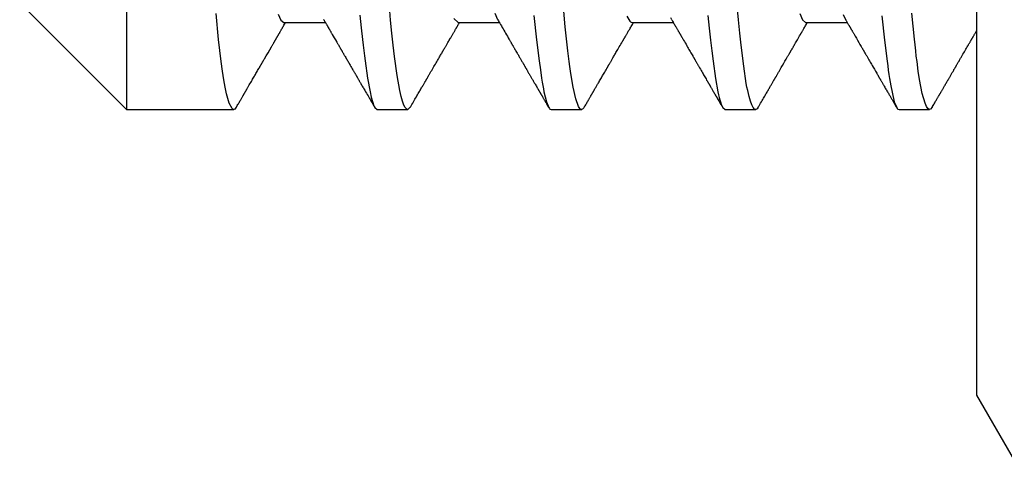
# Model space of a CAD drawing. Extents: x 33 to 162, y -144 to -97.
# Drawn here: x 127 to 131, y -134 to -133 of the extents above; entities that cross this region are included whole.
import ezdxf

# ---------------------------------------------------------------- set-up
doc = ezdxf.new("R2010")
doc.units = 0
doc.header["$MEASUREMENT"] = 0
doc.layers.add('VRSTVA_1', color=7, linetype='CONTINUOUS')

msp = doc.modelspace()

# ---------------------------------------------------------------- linework, layer by layer
at = {"layer": 'VRSTVA_1', "color": 7}
for points in [[(131.0101, -127.7321), (131.0101, -127.8394), (131.0101, -128.1541), (131.0101, -128.6547), (131.0101, -129.307), (131.0101, -130.0668), (131.0101, -130.8821), (131.0101, -131.6972), (131.0101, -132.457), (131.0101, -133.1094), (131.0101, -133.6099), (131.0101, -133.9248), (131.0101, -134.0323)], [(127.5898, -128.8821), (127.5898, -129.0026), (127.5898, -129.3501), (127.5898, -129.882), (127.5898, -130.5348), (127.5898, -131.2294), (127.5898, -131.882), (127.5898, -132.4141), (127.5898, -132.7614), (127.5898, -132.882)], [(127.1602, -132.4526), (127.5898, -132.882)], [(129.4319, -132.8734), (129.4305, -132.8761), (129.4253, -132.881), (129.4198, -132.8816), (129.4174, -132.8803), (129.4147, -132.8782), (129.4119, -132.8744), (129.4092, -132.8696), (129.3978, -132.8396), (129.3871, -132.7922), (129.3816, -132.7621), (129.3761, -132.7275), (129.3737, -132.7085), (129.3709, -132.6885), (129.3682, -132.6677), (129.3657, -132.6458), (129.3558, -132.549), (129.3454, -132.4372)], [(128.7318, -132.8734), (128.7225, -132.882), (128.7174, -132.8803), (128.7119, -132.8744), (128.7064, -132.8641), (128.7008, -132.8491), (128.6981, -132.8398), (128.6953, -132.8294), (128.6926, -132.8181), (128.6898, -132.8057), (128.6788, -132.7454), (128.6685, -132.6686), (128.6657, -132.6467), (128.6633, -132.6236), (128.6605, -132.5997), (128.6581, -132.5747), (128.653, -132.5221), (128.6481, -132.4662)], [(130.1319, -132.8734), (130.1278, -132.8789), (130.1226, -132.882), (130.1171, -132.8803), (130.1116, -132.8744), (130.1061, -132.8637), (130.1006, -132.8489), (130.0951, -132.8294), (130.0923, -132.8181), (130.0896, -132.8055), (130.0868, -132.7919), (130.084, -132.7773), (130.0737, -132.7084), (130.0634, -132.6233), (130.0606, -132.5995), (130.0582, -132.5747), (130.0555, -132.5488), (130.053, -132.5218), (130.0479, -132.4655)], [(128.0318, -132.8734), (128.0253, -132.881), (128.0225, -132.882), (128.0201, -132.8816), (128.0173, -132.8803), (128.0146, -132.8782), (128.0036, -132.8572), (127.9925, -132.8186), (127.9898, -132.8062), (127.987, -132.7926), (127.9843, -132.7779), (127.9815, -132.7623), (127.9763, -132.7276), (127.9708, -132.6891), (127.9608, -132.6002), (127.9505, -132.4956)], [(128.0322, -132.8727), (128.0332, -132.8713), (128.0339, -132.8703), (128.0359, -132.8665), (128.0384, -132.8623), (128.0404, -132.8591), (128.0425, -132.8555), (128.0442, -132.8522), (128.0463, -132.8489), (128.048, -132.846), (128.0497, -132.8431), (128.0511, -132.8403), (128.0528, -132.8377), (128.0539, -132.8353), (128.0552, -132.8331), (128.0566, -132.831), (128.0576, -132.8289), (128.0587, -132.8272), (128.0597, -132.8255), (128.0607, -132.8239), (128.0614, -132.8226), (128.0621, -132.8214), (128.0628, -132.8201), (128.0632, -132.8193), (128.0638, -132.8184), (128.0642, -132.8181), (128.0645, -132.8176), (128.0645, -132.8172), (128.0649, -132.8169), (128.0649, -132.8165), (128.0652, -132.8164), (128.0652, -132.8158), (128.0656, -132.8155), (128.0659, -132.815), (128.0663, -132.8145), (128.0666, -132.8139), (128.0669, -132.8133), (128.0673, -132.8122), (128.068, -132.8112), (128.069, -132.8098), (128.0697, -132.8084), (128.0704, -132.8069), (128.0714, -132.8053), (128.0725, -132.8036), (128.0735, -132.8017), (128.0749, -132.7995), (128.0759, -132.7974), (128.0773, -132.795), (128.0787, -132.7926), (128.08, -132.7903), (128.0814, -132.7879), (128.0828, -132.7857), (128.0842, -132.7835), (128.0869, -132.7786), (128.0897, -132.7738), (128.0924, -132.7692), (128.0952, -132.7647), (128.0976, -132.7605), (128.1, -132.7562), (128.1021, -132.7523), (128.1045, -132.7485), (128.1066, -132.7447), (128.1086, -132.7411), (128.111, -132.7373), (128.1131, -132.7335), (128.1155, -132.7295), (128.1176, -132.7256), (128.12, -132.7216), (128.1224, -132.7177), (128.1234, -132.7159), (128.1241, -132.7144), (128.1248, -132.7132), (128.1259, -132.7118), (128.1265, -132.7106), (128.1272, -132.7096), (128.1276, -132.7085), (128.1283, -132.7077), (128.1286, -132.707), (128.129, -132.7063), (128.1293, -132.7058), (128.1296, -132.7053), (128.13, -132.7046), (128.1303, -132.7039), (128.1307, -132.703), (128.1314, -132.7021), (128.1321, -132.7011), (128.1327, -132.6999), (128.1334, -132.6985), (128.1341, -132.6972), (128.1352, -132.6956), (128.1358, -132.6941), (128.1369, -132.6923), (128.1379, -132.6906), (128.1393, -132.6885), (128.1403, -132.6866), (128.1417, -132.6844), (128.1427, -132.6823), (128.1441, -132.6801), (128.1455, -132.6779), (128.1524, -132.6658), (128.1596, -132.6536), (128.1665, -132.6417), (128.1734, -132.6298), (128.1748, -132.6274), (128.1762, -132.6252), (128.1775, -132.6229), (128.1786, -132.6205), (128.1799, -132.6184), (128.181, -132.6164), (128.1824, -132.6145), (128.1834, -132.6126), (128.1841, -132.611), (128.1851, -132.6096), (128.1858, -132.6083), (128.1865, -132.6071), (128.1872, -132.606), (128.1879, -132.6048), (128.1886, -132.6038), (128.1889, -132.6028), (128.1896, -132.6021), (128.1899, -132.6012), (128.1903, -132.6005), (128.1906, -132.5998), (128.191, -132.5991), (128.1917, -132.5985), (128.192, -132.5974), (128.1927, -132.5966), (128.1934, -132.5954), (128.1941, -132.5943), (128.1948, -132.5931), (128.1951, -132.5921), (128.1958, -132.5909), (128.1965, -132.5897), (128.1972, -132.5886), (128.1979, -132.5874), (128.1985, -132.5864), (128.1992, -132.5854), (128.1999, -132.5842), (128.2003, -132.5831), (128.2013, -132.5819), (128.2016, -132.5807), (128.2027, -132.5793), (128.2034, -132.578), (128.2044, -132.5764), (128.2054, -132.5747), (128.2065, -132.573), (128.2075, -132.5711), (128.2085, -132.569), (128.2099, -132.5669), (128.2113, -132.5647), (128.2123, -132.5625), (128.2141, -132.5595), (128.2158, -132.5566), (128.2178, -132.5533), (128.2196, -132.55), (128.2216, -132.5466), (128.2237, -132.543), (128.2261, -132.5392), (128.2282, -132.5354), (128.2302, -132.5321)], [(128.2006, -132.498), (128.2116, -132.5225), (128.2227, -132.532), (128.224, -132.5321)], [(128.2237, -132.5321), (128.3904, -132.5321)], [(128.3846, -132.5218), (128.3836, -132.5201)], [(128.3842, -132.5215), (128.3849, -132.5228), (128.386, -132.5244), (128.3873, -132.5271), (128.3891, -132.5299), (128.3904, -132.5323), (128.3918, -132.5347), (128.3932, -132.537), (128.3946, -132.539), (128.3956, -132.5409), (128.3966, -132.5428), (128.3973, -132.5444), (128.3984, -132.5459), (128.3991, -132.5471), (128.3997, -132.5483), (128.4004, -132.5494), (128.4008, -132.5502), (128.4011, -132.5509), (128.4015, -132.5514), (128.4018, -132.5518), (128.4022, -132.5523), (128.4022, -132.5526), (128.4025, -132.553), (128.4028, -132.5535), (128.4032, -132.554), (128.4035, -132.5545), (128.4035, -132.555), (128.4039, -132.5556), (128.4042, -132.5561), (128.4046, -132.5568), (128.4049, -132.5573), (128.4059, -132.5587), (128.4066, -132.56), (128.4077, -132.5618), (128.4084, -132.5633), (128.4094, -132.565), (128.4104, -132.5669), (128.4118, -132.5688), (128.4128, -132.5709), (128.4142, -132.573), (128.4152, -132.5752), (128.4166, -132.5774), (128.418, -132.5797), (128.4221, -132.5867), (128.4263, -132.5938), (128.4304, -132.6012), (128.4349, -132.6084), (128.4359, -132.6105), (128.4369, -132.6124), (128.4383, -132.6145), (128.4394, -132.6165), (128.4407, -132.6184), (128.4418, -132.6205), (128.4428, -132.6226), (128.4442, -132.6246), (128.4452, -132.6265), (128.4463, -132.6284), (128.4473, -132.6301), (128.4483, -132.6319), (128.4494, -132.6336), (128.4504, -132.6351), (128.4511, -132.6365), (128.4518, -132.6379), (128.4525, -132.6391), (128.4531, -132.6403), (128.4538, -132.6412), (128.4542, -132.642), (128.4549, -132.6431), (128.4556, -132.6441), (128.4562, -132.6453), (128.4569, -132.6465), (128.4576, -132.6479), (128.4583, -132.6493), (128.4593, -132.651), (128.4604, -132.6527), (128.4618, -132.6548), (128.4628, -132.6567), (128.4638, -132.6587), (128.4652, -132.6608), (128.4662, -132.6629), (128.4676, -132.6651), (128.4686, -132.667), (128.47, -132.6691), (128.4721, -132.6727), (128.4742, -132.6763), (128.4762, -132.6798), (128.4783, -132.6832), (128.48, -132.6866), (128.4821, -132.6901), (128.4841, -132.6934), (128.4859, -132.6966), (128.4879, -132.7003), (128.49, -132.7037), (128.4928, -132.7085), (128.4955, -132.7132), (128.4986, -132.7182), (128.5014, -132.7232), (128.5024, -132.7252), (128.5038, -132.7271), (128.5048, -132.7292), (128.5062, -132.7314), (128.5072, -132.7333), (128.5086, -132.7356), (128.5096, -132.7373), (128.5107, -132.7392), (128.5114, -132.7406), (128.5124, -132.7421), (128.5131, -132.7433), (128.5138, -132.7447), (128.5145, -132.7457), (128.5152, -132.7469), (128.5155, -132.7478), (128.5162, -132.7488), (128.5165, -132.7495), (128.5172, -132.7504), (128.5176, -132.7509), (128.5179, -132.7516), (128.5183, -132.7524), (128.5186, -132.7531), (128.5193, -132.7542), (128.52, -132.755), (128.5207, -132.7566), (128.5217, -132.7581), (128.5227, -132.7599), (128.5238, -132.7617), (128.5248, -132.7636), (128.5258, -132.7654), (128.5269, -132.7673), (128.5282, -132.7693), (128.5293, -132.7714), (128.5303, -132.7733), (128.5317, -132.7755), (128.5331, -132.7776), (128.5348, -132.781), (128.5369, -132.7845), (128.5389, -132.7883), (128.5413, -132.7919), (128.5434, -132.7955), (128.5455, -132.7991), (128.5489, -132.805), (128.5524, -132.8108), (128.5555, -132.8165), (128.5589, -132.8222), (128.562, -132.8276), (128.5651, -132.8329), (128.5682, -132.8384), (128.5713, -132.8437), (128.5748, -132.8496), (128.5779, -132.8553), (128.5813, -132.8613), (128.5847, -132.8672), (128.5868, -132.8703), (128.5885, -132.8734)], [(128.5296, -132.5023), (128.5348, -132.5531), (128.54, -132.6007), (128.5427, -132.6233), (128.5451, -132.6451), (128.5479, -132.666), (128.5503, -132.686), (128.5603, -132.7561), (128.5699, -132.811), (128.5748, -132.8327), (128.5796, -132.8506), (128.582, -132.858), (128.5844, -132.8644), (128.5868, -132.8699), (128.5892, -132.8744), (128.5985, -132.882)], [(128.7322, -132.8734), (128.7339, -132.8703), (128.7356, -132.8672), (128.7387, -132.8617), (128.7418, -132.8563), (128.7449, -132.8512), (128.7477, -132.8462), (128.7508, -132.8412), (128.7536, -132.8363), (128.7563, -132.8317), (128.7587, -132.8272), (128.7615, -132.8227), (128.7639, -132.8184), (128.7663, -132.8143), (128.7687, -132.8103), (128.7708, -132.8065), (128.7728, -132.8026), (128.7749, -132.7991), (128.777, -132.7955), (128.779, -132.7922), (128.7811, -132.789), (128.7828, -132.7859), (128.7846, -132.7829), (128.7859, -132.7802), (128.7877, -132.7774), (128.789, -132.7754), (128.7901, -132.7731), (128.7911, -132.7712), (128.7921, -132.7695), (128.7932, -132.768), (128.7942, -132.7664), (128.7949, -132.765), (128.7956, -132.7638), (128.7959, -132.763), (128.7966, -132.7623), (128.797, -132.7616), (128.7973, -132.7611), (128.7977, -132.7604), (128.798, -132.7599), (128.7983, -132.759), (128.7987, -132.7583), (128.7994, -132.7569), (128.8001, -132.7557), (128.8011, -132.7542), (128.8021, -132.7526), (128.8032, -132.7507), (128.8042, -132.7488), (128.8056, -132.7466), (128.807, -132.7444), (128.8083, -132.7419), (128.8097, -132.7397), (128.8111, -132.7373), (128.8121, -132.7349), (128.8152, -132.7299), (128.818, -132.7249), (128.8211, -132.7199), (128.8238, -132.7149), (128.8269, -132.7097), (128.8297, -132.7047), (128.8328, -132.6997), (128.8355, -132.6947), (128.8383, -132.6899), (128.8414, -132.6849), (128.8435, -132.6813), (128.8455, -132.6775), (128.8476, -132.6739), (128.8497, -132.6703), (128.8517, -132.6668), (128.8538, -132.6634), (128.8559, -132.6601), (128.8576, -132.6567), (128.8586, -132.6551), (128.8597, -132.6536), (128.8604, -132.652), (128.8614, -132.6505), (128.8621, -132.6491), (128.8631, -132.6477), (128.8638, -132.6463), (128.8645, -132.6451), (128.8652, -132.6439), (128.8659, -132.6427), (128.8666, -132.6415), (128.8672, -132.6401), (128.8683, -132.6386), (128.869, -132.6372), (128.87, -132.6353), (128.871, -132.6336), (128.8724, -132.6317), (128.8734, -132.6296), (128.8748, -132.6274), (128.8759, -132.6253), (128.8772, -132.6229), (128.8786, -132.6205), (128.88, -132.6181), (128.8814, -132.6157), (128.8834, -132.6122), (128.8855, -132.6086), (128.8876, -132.6052), (128.8896, -132.6019), (128.8914, -132.5988), (128.8931, -132.5955), (128.8948, -132.5931), (128.8962, -132.5905), (128.8976, -132.5881), (128.8989, -132.5857), (128.9003, -132.5835), (128.9017, -132.5812), (128.9031, -132.5788), (128.9041, -132.5766), (128.9055, -132.5743), (128.9069, -132.5721), (128.9082, -132.57), (128.9093, -132.5678), (128.9106, -132.5656), (128.912, -132.5635), (128.9131, -132.5616), (128.9141, -132.5595), (128.9151, -132.558), (128.9162, -132.5562), (128.9169, -132.5547), (128.9179, -132.5531), (128.9182, -132.5525), (128.9186, -132.5518), (128.9193, -132.5509), (128.9196, -132.5502), (128.92, -132.5494), (128.9206, -132.5485), (128.9213, -132.5475), (128.9217, -132.5463), (128.9227, -132.5447), (128.9237, -132.5432), (128.9248, -132.5413), (128.9258, -132.5394), (128.9272, -132.5373), (128.9282, -132.5351), (128.9299, -132.5321)], [(128.9075, -132.5156), (128.9241, -132.5321)], [(128.9237, -132.5321), (129.0905, -132.5321)], [(129.0843, -132.5216), (129.0843, -132.5215), (129.0739, -132.4965)], [(129.0839, -132.5211), (129.0863, -132.5251), (129.0888, -132.529), (129.0919, -132.5347), (129.0953, -132.5404), (129.0984, -132.5461), (129.1019, -132.5518), (129.1053, -132.5576), (129.1084, -132.5633), (129.1118, -132.5692), (129.1153, -132.575), (129.1191, -132.5812), (129.1225, -132.5876), (129.1263, -132.5938), (129.1298, -132.6), (129.1311, -132.6022), (129.1325, -132.6047), (129.1339, -132.6069), (129.1349, -132.6091), (129.1363, -132.611), (129.1373, -132.6129), (129.1384, -132.6146), (129.1394, -132.6164), (129.1401, -132.6177), (129.1408, -132.619), (129.1415, -132.6203), (129.1425, -132.6215), (129.1432, -132.6231), (129.1442, -132.6246), (129.1453, -132.6264), (129.1463, -132.6283), (129.1473, -132.6301), (129.1484, -132.632), (129.1497, -132.6343), (129.1511, -132.6365), (129.1532, -132.6401), (129.1553, -132.6438), (129.1573, -132.6475), (129.1594, -132.6512), (129.1618, -132.655), (129.1639, -132.6586), (129.1656, -132.6613), (129.167, -132.6641), (129.1687, -132.667), (129.1704, -132.6698), (129.1718, -132.6725), (129.1735, -132.6753), (129.1752, -132.678), (129.177, -132.6808), (129.1783, -132.6837), (129.1801, -132.6865), (129.1814, -132.6891), (129.1832, -132.6916), (129.1845, -132.6941), (129.1859, -132.6965), (129.1869, -132.6982), (129.188, -132.6999), (129.1887, -132.7015), (129.1897, -132.703), (129.1904, -132.7044), (129.1914, -132.7058), (129.1921, -132.707), (129.1928, -132.7084), (129.1931, -132.7094), (129.1938, -132.7104), (129.1945, -132.7113), (129.1949, -132.7123), (129.1956, -132.7133), (129.1962, -132.7144), (129.1973, -132.7159), (129.198, -132.7173), (129.199, -132.719), (129.2, -132.7208), (129.2011, -132.7225), (129.2021, -132.7244), (129.2031, -132.7264), (129.2042, -132.7283), (129.2056, -132.7306), (129.2069, -132.7328), (129.2083, -132.7354), (129.21, -132.738), (129.2114, -132.7407), (129.2131, -132.7435), (129.2145, -132.7459), (129.2159, -132.7485), (129.2173, -132.7509), (129.2186, -132.7533), (129.22, -132.7554), (129.2214, -132.7576), (129.2224, -132.7597), (129.2238, -132.7617), (129.2248, -132.7635), (129.2259, -132.7654), (129.2269, -132.7673), (129.2279, -132.7692), (129.2297, -132.7717), (129.231, -132.7745), (129.2328, -132.7774), (129.2345, -132.7805), (129.2366, -132.7838), (129.2386, -132.7872), (129.2407, -132.7909), (129.2428, -132.7945), (129.2438, -132.7964), (129.2452, -132.7984), (129.2462, -132.8005), (129.2472, -132.8026), (129.2486, -132.8045), (129.2496, -132.8062), (129.2507, -132.8079), (129.2514, -132.8096), (129.2524, -132.8112), (129.2534, -132.8127), (129.2541, -132.8141), (129.2548, -132.8155), (129.2555, -132.8167), (129.2565, -132.8181), (129.2572, -132.8193), (129.2579, -132.8203), (129.2583, -132.8214), (129.2589, -132.8222), (129.2589, -132.8227), (129.2593, -132.8232), (129.26, -132.8239), (129.2603, -132.8246), (129.2607, -132.8257), (129.2614, -132.8265), (129.262, -132.8276), (129.2624, -132.8288), (129.2634, -132.83), (129.2641, -132.8313), (129.2652, -132.8329), (129.2662, -132.8346), (129.2672, -132.8365), (129.2683, -132.8384), (129.2696, -132.8406), (129.2707, -132.8429), (129.272, -132.8451), (129.2734, -132.8477), (129.2751, -132.8503), (129.2765, -132.8529), (129.2782, -132.8558), (129.28, -132.8586), (129.2817, -132.8617), (129.2834, -132.8648), (129.2855, -132.8682), (129.2872, -132.8713), (129.2879, -132.8727), (129.2886, -132.8734)], [(129.2297, -132.5037), (129.2403, -132.6019), (129.2503, -132.6861), (129.2555, -132.723), (129.2603, -132.7564), (129.2627, -132.7717), (129.2652, -132.786), (129.2676, -132.7993), (129.27, -132.8117), (129.2796, -132.851), (129.2893, -132.8744), (129.2917, -132.8778), (129.2941, -132.8803), (129.2989, -132.882)], [(129.4322, -132.8734), (129.4329, -132.872), (129.4336, -132.8706), (129.4357, -132.8668), (129.4381, -132.863), (129.4398, -132.8596), (129.4419, -132.8561), (129.444, -132.853), (129.4457, -132.8498), (129.4474, -132.8468), (129.4491, -132.8439), (129.4505, -132.8413), (129.4522, -132.8387), (129.4533, -132.8363), (129.4546, -132.8341), (129.456, -132.832), (129.457, -132.83), (129.4581, -132.8282), (129.4591, -132.8263), (129.4601, -132.825), (129.4608, -132.8234), (129.4615, -132.8222), (129.4622, -132.821), (129.4629, -132.82), (129.4636, -132.8191), (129.4636, -132.8186), (129.4639, -132.8182), (129.4643, -132.8179), (129.4643, -132.8174), (129.4646, -132.8172), (129.4646, -132.817), (129.465, -132.8167), (129.465, -132.8164), (129.4653, -132.8158), (129.4657, -132.8155), (129.466, -132.8145), (129.4667, -132.8136), (129.4674, -132.8124), (129.4681, -132.8114), (129.4688, -132.8098), (129.4698, -132.8084), (129.4705, -132.8069), (129.4715, -132.8052), (129.4725, -132.8033), (129.4739, -132.8014), (129.475, -132.7991), (129.4763, -132.7969), (129.4781, -132.7941), (129.4794, -132.7914), (129.4812, -132.7886), (129.4829, -132.7859), (129.4843, -132.7833), (129.4856, -132.7805), (129.4874, -132.7779), (129.4887, -132.7755), (129.4915, -132.7711), (129.4939, -132.7666), (129.4963, -132.7624), (129.4987, -132.7585), (129.5008, -132.7545), (129.5032, -132.7507), (129.5053, -132.7473), (129.5073, -132.7437), (129.5094, -132.74), (129.5115, -132.7364), (129.5142, -132.7316), (129.517, -132.727), (129.5197, -132.722), (129.5225, -132.7171), (129.5235, -132.7158), (129.5242, -132.7146), (129.5249, -132.7135), (129.5253, -132.7123), (129.5259, -132.7113), (129.5266, -132.7104), (129.527, -132.7096), (129.5277, -132.7087), (129.528, -132.708), (129.5284, -132.7073), (129.5287, -132.7068), (129.529, -132.7063), (129.529, -132.7059), (129.5294, -132.7054), (129.5294, -132.7053), (129.5297, -132.7049), (129.5301, -132.704), (129.5308, -132.7032), (129.5315, -132.702), (129.5321, -132.7008), (129.5328, -132.6994), (129.5339, -132.6978), (129.5349, -132.6961), (129.5359, -132.6944), (129.537, -132.6922), (129.5383, -132.6901), (129.5397, -132.6877), (129.5411, -132.6853), (129.5428, -132.6827), (129.5442, -132.6799), (129.5459, -132.677), (129.5476, -132.6739), (129.5497, -132.6708), (129.5514, -132.6675), (129.5535, -132.6641), (129.5556, -132.6605), (129.5576, -132.6568), (129.5597, -132.6531), (129.5621, -132.6489), (129.5645, -132.645), (129.5673, -132.6401), (129.57, -132.6351), (129.5731, -132.63), (129.5762, -132.6246), (129.5797, -132.6191), (129.5828, -132.6136), (129.5838, -132.6121), (129.5845, -132.6105), (129.5855, -132.609), (129.5862, -132.6074), (129.5869, -132.6062), (129.588, -132.6048), (129.5883, -132.6038), (129.589, -132.6028), (129.5893, -132.6019), (129.59, -132.6012), (129.5904, -132.6007), (129.5907, -132.6002), (129.5907, -132.5998), (129.5911, -132.5995), (129.5911, -132.5991), (129.5914, -132.599), (129.5914, -132.5985), (129.5917, -132.5981), (129.5921, -132.5976), (129.5924, -132.5971), (129.5931, -132.596), (129.5935, -132.5948), (129.5945, -132.5935), (129.5952, -132.5921), (129.5962, -132.5905), (129.5973, -132.589), (129.5983, -132.5871), (129.5993, -132.5852), (129.6004, -132.5829), (129.6017, -132.5809), (129.6031, -132.5785), (129.6045, -132.5761), (129.6062, -132.5733), (129.6076, -132.5705), (129.6093, -132.5676), (129.611, -132.5647), (129.6131, -132.5616), (129.6148, -132.5583), (129.6169, -132.5549), (129.619, -132.5514), (129.621, -132.5476), (129.6231, -132.5438), (129.6255, -132.5399), (129.6279, -132.5359), (129.63, -132.5321)], [(129.6035, -132.5065), (129.6148, -132.5268), (129.6176, -132.5296), (129.6203, -132.5313), (129.6241, -132.5321)], [(129.6238, -132.5321), (129.7905, -132.5321)], [(129.7843, -132.5218), (129.7798, -132.5128)], [(129.784, -132.5213), (129.7857, -132.5239), (129.7871, -132.5266), (129.7895, -132.5304), (129.7916, -132.5344), (129.7936, -132.5378), (129.7957, -132.5413), (129.7974, -132.5445), (129.7995, -132.5476), (129.8012, -132.5506), (129.8029, -132.5535), (129.8043, -132.5561), (129.8057, -132.5587), (129.8071, -132.5609), (129.8084, -132.5631), (129.8095, -132.565), (129.8105, -132.5668), (129.8115, -132.5683), (129.8122, -132.57), (129.8133, -132.5712), (129.814, -132.5724), (129.8143, -132.5735), (129.815, -132.5745), (129.8153, -132.5752), (129.8157, -132.5759), (129.8164, -132.5767), (129.8167, -132.5774), (129.8174, -132.5785), (129.8181, -132.5795), (129.8188, -132.5807), (129.8195, -132.5819), (129.8202, -132.5833), (129.8208, -132.5848), (129.8219, -132.5864), (129.8229, -132.5879), (129.8239, -132.5897), (129.8246, -132.5914), (129.8257, -132.5929), (129.8267, -132.5947), (129.8277, -132.5964), (129.8288, -132.5981), (129.8319, -132.6034), (129.835, -132.6088), (129.8381, -132.6143), (129.8415, -132.6198), (129.8446, -132.6257), (129.8481, -132.6314), (129.8505, -132.6358), (129.8532, -132.6403), (129.856, -132.6448), (129.8584, -132.6493), (129.8608, -132.6537), (129.8636, -132.6581), (129.866, -132.6622), (129.8684, -132.6665), (129.8694, -132.6682), (129.8705, -132.6699), (129.8715, -132.6717), (129.8725, -132.6734), (129.8732, -132.6748), (129.8742, -132.6761), (129.8746, -132.6773), (129.8753, -132.6784), (129.8756, -132.6791), (129.876, -132.6798), (129.8767, -132.6804), (129.877, -132.681), (129.8773, -132.6818), (129.8777, -132.6825), (129.8784, -132.6834), (129.8787, -132.6842), (129.8798, -132.6858), (129.8804, -132.6873), (129.8815, -132.6891), (129.8825, -132.691), (129.8839, -132.693), (129.8849, -132.6951), (129.8863, -132.6973), (129.8877, -132.6997), (129.8891, -132.7021), (129.8904, -132.7046), (129.8918, -132.7068), (129.8932, -132.7092), (129.8963, -132.7144), (129.8994, -132.7197), (129.9021, -132.7247), (129.9052, -132.7297), (129.9077, -132.734), (129.9101, -132.7383), (129.9125, -132.7423), (129.9149, -132.7464), (129.9173, -132.7507), (129.9197, -132.7549), (129.9221, -132.7592), (129.9245, -132.7635), (129.9256, -132.765), (129.9266, -132.7667), (129.9276, -132.7683), (129.9283, -132.77), (129.9294, -132.7716), (129.9304, -132.7733), (129.9311, -132.7747), (129.9321, -132.776), (129.9328, -132.7771), (129.9332, -132.7783), (129.9338, -132.7791), (129.9342, -132.78), (129.9345, -132.7805), (129.9349, -132.781), (129.9352, -132.7816), (129.9352, -132.7819), (129.9356, -132.7822), (129.9359, -132.7826), (129.9363, -132.7833), (129.9366, -132.784), (129.9369, -132.7848), (129.9376, -132.7857), (129.9383, -132.7869), (129.939, -132.7879), (129.9397, -132.7893), (129.9404, -132.7907), (129.9414, -132.7924), (129.9428, -132.7943), (129.9438, -132.7965), (129.9452, -132.7988), (129.9466, -132.8014), (129.9483, -132.8038), (129.9497, -132.8067), (129.9514, -132.8095), (129.9531, -132.8127), (129.9552, -132.8158), (129.9573, -132.8195), (129.9593, -132.8229), (129.9614, -132.8267), (129.9635, -132.8305), (129.9662, -132.8346), (129.9683, -132.8389), (129.9711, -132.8434), (129.9738, -132.8479), (129.9766, -132.8525), (129.9793, -132.8574), (129.9821, -132.8623), (129.9852, -132.8679), (129.9869, -132.8706), (129.9886, -132.8734)], [(129.9297, -132.5037), (129.9325, -132.5296), (129.9352, -132.5547), (129.9376, -132.579), (129.9404, -132.6026), (129.9456, -132.6467), (129.9504, -132.6872), (129.9604, -132.7569), (129.97, -132.8117), (129.9724, -132.8231), (129.9748, -132.8334), (129.9773, -132.8429), (129.9797, -132.8512), (129.9845, -132.8651), (129.9893, -132.8747), (129.999, -132.882)], [(130.1319, -132.8734), (130.1337, -132.8703), (130.1354, -132.8672), (130.1385, -132.862), (130.1416, -132.8567), (130.1447, -132.8517), (130.1474, -132.8465), (130.1502, -132.8418), (130.153, -132.837), (130.1557, -132.8325), (130.1585, -132.8279), (130.1609, -132.8238), (130.1633, -132.8196), (130.1654, -132.8158), (130.1674, -132.812), (130.1695, -132.8086), (130.1716, -132.8052), (130.1733, -132.8019), (130.1753, -132.7988), (130.1771, -132.7957), (130.1788, -132.7928), (130.1805, -132.79), (130.1819, -132.7872), (130.1836, -132.7845), (130.185, -132.7817), (130.1867, -132.7791), (130.1881, -132.7767), (130.1895, -132.7745), (130.1905, -132.7724), (130.1915, -132.7705), (130.1926, -132.7688), (130.1936, -132.7673), (130.1943, -132.7657), (130.195, -132.7645), (130.1957, -132.7633), (130.1964, -132.7624), (130.1967, -132.7616), (130.1974, -132.7607), (130.1977, -132.7599), (130.1984, -132.759), (130.1988, -132.7581), (130.1995, -132.7573), (130.1998, -132.7566), (130.2001, -132.7557), (130.2008, -132.7549), (130.2012, -132.7538), (130.2019, -132.753), (130.2026, -132.7518), (130.2032, -132.7507), (130.2043, -132.749), (130.205, -132.7475), (130.2064, -132.7456), (130.2074, -132.7435), (130.2084, -132.7414), (130.2098, -132.7394), (130.2112, -132.7369), (130.2126, -132.7345), (130.2139, -132.7319), (130.2157, -132.7292), (130.2205, -132.7211), (130.225, -132.713), (130.2298, -132.7047), (130.2346, -132.6963), (130.2398, -132.6877), (130.2446, -132.6791), (130.246, -132.6767), (130.2473, -132.6742), (130.2491, -132.6718), (130.2504, -132.6694), (130.2515, -132.6672), (130.2529, -132.6649), (130.2542, -132.6629), (130.2553, -132.6608), (130.2563, -132.6591), (130.2573, -132.6572), (130.2584, -132.6556), (130.2591, -132.6541), (130.2601, -132.6529), (130.2608, -132.6517), (130.2611, -132.6508), (130.2615, -132.65), (130.2622, -132.6493), (130.2625, -132.6486), (130.2628, -132.6481), (130.2632, -132.6475), (130.2635, -132.6469), (130.2639, -132.6463), (130.2642, -132.6455), (130.2646, -132.6448), (130.2653, -132.6438), (130.266, -132.6427), (130.2666, -132.6415), (130.2673, -132.6403), (130.268, -132.6388), (130.2691, -132.637), (130.2701, -132.6353), (130.2711, -132.6334), (130.2722, -132.6315), (130.2735, -132.6298), (130.2746, -132.6279), (130.2756, -132.626), (130.2766, -132.6243), (130.2777, -132.6224), (130.2787, -132.6205), (130.2797, -132.6188), (130.2821, -132.6145), (130.2846, -132.6102), (130.2873, -132.6059), (130.2897, -132.6016), (130.2928, -132.5964), (130.2959, -132.591), (130.2987, -132.5861), (130.3014, -132.5812), (130.3025, -132.5797), (130.3032, -132.5781), (130.3042, -132.5767), (130.3052, -132.5752), (130.3059, -132.5738), (130.3066, -132.5723), (130.3076, -132.5709), (130.3083, -132.5693), (130.3094, -132.5678), (130.3104, -132.5661), (130.3118, -132.5637), (130.3131, -132.5612), (130.3149, -132.5585), (130.3162, -132.5557), (130.3183, -132.5526), (130.32, -132.5495), (130.3218, -132.5461), (130.3238, -132.5428), (130.3262, -132.539), (130.3283, -132.5352), (130.33, -132.5321)], [(130.2997, -132.4956), (130.3107, -132.5213), (130.3218, -132.5318), (130.3238, -132.5321)], [(130.3238, -132.5321), (130.4902, -132.5321)], [(130.4844, -132.522), (130.4758, -132.5016)], [(130.4844, -132.5216), (130.4851, -132.523), (130.4857, -132.5244), (130.4875, -132.5271), (130.4892, -132.5299), (130.4906, -132.5323), (130.4919, -132.5347), (130.4933, -132.5368), (130.4944, -132.539), (130.4954, -132.5409), (130.4964, -132.5426), (130.4975, -132.5442), (130.4985, -132.5457), (130.4992, -132.5471), (130.4999, -132.5483), (130.5002, -132.5492), (130.5009, -132.5502), (130.5013, -132.5507), (130.5016, -132.5514), (130.5019, -132.5518), (130.5019, -132.5521), (130.5023, -132.5526), (130.5026, -132.553), (130.503, -132.5535), (130.503, -132.554), (130.5033, -132.5545), (130.5037, -132.555), (130.504, -132.5556), (130.5044, -132.5561), (130.5047, -132.5566), (130.505, -132.5573), (130.5057, -132.5587), (130.5064, -132.56), (130.5075, -132.5616), (130.5085, -132.5631), (130.5095, -132.5649), (130.5106, -132.5666), (130.5116, -132.5685), (130.5126, -132.5704), (130.514, -132.5726), (130.515, -132.5747), (130.5164, -132.5769), (130.5178, -132.5792), (130.5223, -132.5873), (130.5271, -132.5954), (130.5319, -132.6036), (130.5367, -132.6121), (130.5416, -132.6203), (130.5467, -132.6289), (130.5478, -132.6308), (130.5488, -132.6329), (130.5502, -132.6348), (130.5512, -132.6369), (130.5522, -132.6386), (130.5533, -132.6403), (130.554, -132.6417), (130.555, -132.6431), (130.5553, -132.6439), (130.556, -132.6448), (130.5564, -132.6455), (130.5567, -132.6462), (130.5571, -132.6467), (130.5574, -132.6474), (130.5578, -132.6481), (130.5581, -132.6488), (130.5588, -132.6498), (130.5595, -132.6508), (130.5602, -132.652), (130.5609, -132.6534), (130.5615, -132.6548), (130.5626, -132.6562), (130.5633, -132.6577), (130.5643, -132.6594), (130.5653, -132.6612), (130.5664, -132.663), (130.5674, -132.6649), (130.5688, -132.6668), (130.5715, -132.672), (130.5746, -132.677), (130.5774, -132.6818), (130.5801, -132.6868), (130.5829, -132.6913), (130.5857, -132.6959), (130.5881, -132.7003), (130.5905, -132.7046), (130.595, -132.7123), (130.5994, -132.7201), (130.6039, -132.7278), (130.6087, -132.7357), (130.6098, -132.7378), (130.6111, -132.7399), (130.6122, -132.7418), (130.6132, -132.7437), (130.6142, -132.7454), (130.6153, -132.7471), (130.616, -132.7487), (130.617, -132.7502), (130.6177, -132.7516), (130.6187, -132.753), (130.6194, -132.7543), (130.6201, -132.7555), (130.6208, -132.7569), (130.6218, -132.7583), (130.6225, -132.7599), (130.6236, -132.7614), (130.6246, -132.7633), (130.6256, -132.765), (130.627, -132.7671), (130.628, -132.7692), (130.6294, -132.7714), (130.6308, -132.7738), (130.6322, -132.7762), (130.6335, -132.7786), (130.6349, -132.781), (130.6363, -132.7835), (130.6387, -132.7876), (130.6411, -132.7919), (130.6435, -132.7959), (130.6456, -132.7998), (130.648, -132.8034), (130.6501, -132.8072), (130.6521, -132.8105), (130.6539, -132.8139), (130.6559, -132.817), (130.6577, -132.8201), (130.6594, -132.8231), (130.6611, -132.826), (130.6625, -132.8288), (130.6642, -132.8315), (130.6659, -132.8343), (130.6673, -132.837), (130.669, -132.8396), (130.6704, -132.8424), (130.6721, -132.8449), (130.6735, -132.8477), (130.6749, -132.8499), (130.6763, -132.8524), (130.6776, -132.8548), (130.679, -132.8572), (130.6804, -132.8594), (130.6818, -132.8617), (130.6832, -132.8644), (130.6845, -132.8668), (130.6863, -132.8696), (130.688, -132.8723), (130.688, -132.8727), (130.6883, -132.8734)], [(130.6301, -132.5051), (130.6404, -132.6029), (130.6504, -132.6873), (130.6532, -132.7063), (130.6556, -132.7244), (130.658, -132.7416), (130.6604, -132.7576), (130.6656, -132.7869), (130.6704, -132.8122), (130.6797, -132.8513), (130.6894, -132.8747), (130.6918, -132.8782), (130.6942, -132.8803), (130.6987, -132.882)], [(130.832, -132.8734), (130.8251, -132.881), (130.8199, -132.8816), (130.8144, -132.8782), (130.8117, -132.8744), (130.8089, -132.8696), (130.8061, -132.8637), (130.8034, -132.8567), (130.7924, -132.8177), (130.7813, -132.7617), (130.7762, -132.7273), (130.771, -132.6885), (130.7682, -132.6675), (130.7658, -132.6455), (130.7631, -132.6226), (130.7607, -132.5986), (130.7503, -132.4941)], [(130.832, -132.8734), (130.833, -132.8716), (130.8337, -132.8703), (130.8361, -132.8665), (130.8382, -132.8623), (130.8402, -132.8591), (130.8423, -132.8555), (130.8444, -132.8522), (130.8461, -132.8491), (130.8478, -132.846), (130.8495, -132.8431), (130.8509, -132.8405), (130.8527, -132.8379), (130.854, -132.8355), (130.8554, -132.8332), (130.8564, -132.8312), (130.8578, -132.8291), (130.8585, -132.8274), (130.8595, -132.8257), (130.8606, -132.8243), (130.8613, -132.8227), (130.862, -132.8217), (130.8626, -132.8205), (130.863, -132.8196), (130.8637, -132.8188), (130.864, -132.8181), (130.8644, -132.8174), (130.8651, -132.8165), (130.8654, -132.8158), (130.8664, -132.8141), (130.8675, -132.8122), (130.8685, -132.8105), (130.8695, -132.8086), (130.8709, -132.8065), (130.8719, -132.8045), (130.8733, -132.8021), (130.8747, -132.7998), (130.8761, -132.7972), (130.8775, -132.7948), (130.8792, -132.7921), (130.8809, -132.7893), (130.8823, -132.7864), (130.884, -132.7836), (130.8857, -132.7805), (130.8874, -132.7776), (130.8892, -132.7745), (130.8912, -132.7714), (130.893, -132.7683), (130.8947, -132.765), (130.8967, -132.7617), (130.8985, -132.7585), (130.8998, -132.7562), (130.9012, -132.7538), (130.9026, -132.7514), (130.9043, -132.749), (130.9057, -132.7464), (130.9071, -132.744), (130.9085, -132.7416), (130.9098, -132.739), (130.9116, -132.7364), (130.9129, -132.7338), (130.9143, -132.7313), (130.916, -132.7287), (130.9174, -132.7263), (130.9188, -132.7239), (130.9198, -132.7218), (130.9212, -132.7197), (130.9222, -132.718), (130.9233, -132.7161), (130.924, -132.7146), (130.925, -132.713), (130.9257, -132.7116), (130.9267, -132.7102), (130.9274, -132.709), (130.9281, -132.7078), (130.9288, -132.7066), (130.9295, -132.7054), (130.9305, -132.7034), (130.9319, -132.7015), (130.9329, -132.6992), (130.9343, -132.697), (130.9357, -132.6946), (130.9371, -132.692), (130.9388, -132.6894), (130.9402, -132.687), (130.9419, -132.6842), (130.9433, -132.6815), (130.945, -132.6787), (130.9464, -132.676), (130.9481, -132.673), (130.9498, -132.6703), (130.9515, -132.6672), (130.9532, -132.6643), (130.956, -132.6594), (130.9591, -132.6546), (130.9619, -132.6496), (130.9646, -132.6446), (130.9674, -132.64), (130.9701, -132.6351), (130.9729, -132.6305), (130.9756, -132.626), (130.9767, -132.6241), (130.9777, -132.6222), (130.9787, -132.6203), (130.9801, -132.6184), (130.9812, -132.6165), (130.9822, -132.6146), (130.9832, -132.6129), (130.9843, -132.611), (130.9853, -132.6095), (130.986, -132.6078), (130.987, -132.6064), (130.9877, -132.6048), (130.9884, -132.604), (130.9887, -132.6031), (130.9891, -132.6024), (130.9898, -132.6017), (130.9901, -132.601), (130.9905, -132.6003), (130.9908, -132.5998), (130.9911, -132.5993), (130.9911, -132.5988), (130.9915, -132.5985), (130.9918, -132.5979), (130.9922, -132.5976), (130.9925, -132.5969), (130.9929, -132.5962), (130.9932, -132.5954), (130.9939, -132.5945), (130.9946, -132.5935), (130.9953, -132.5923), (130.996, -132.591), (130.9967, -132.5898), (130.9973, -132.5883), (130.9984, -132.5867), (130.9994, -132.585), (131.0004, -132.5833), (131.0015, -132.5814), (131.0025, -132.5795), (131.0039, -132.5774), (131.0049, -132.5754), (131.0063, -132.573), (131.0077, -132.5705), (131.0101, -132.5662)], [(127.5898, -132.882), (128.0218, -132.882)], [(128.5985, -132.882), (128.7215, -132.882)], [(129.2986, -132.882), (129.4219, -132.882)], [(129.9986, -132.882), (130.1219, -132.882)], [(130.6987, -132.882), (130.8216, -132.882)], [(131.0101, -134.0323), (131.2123, -134.3823)]]:
    msp.add_lwpolyline(points, dxfattribs=at)

doc.saveas('drawing.dxf')
